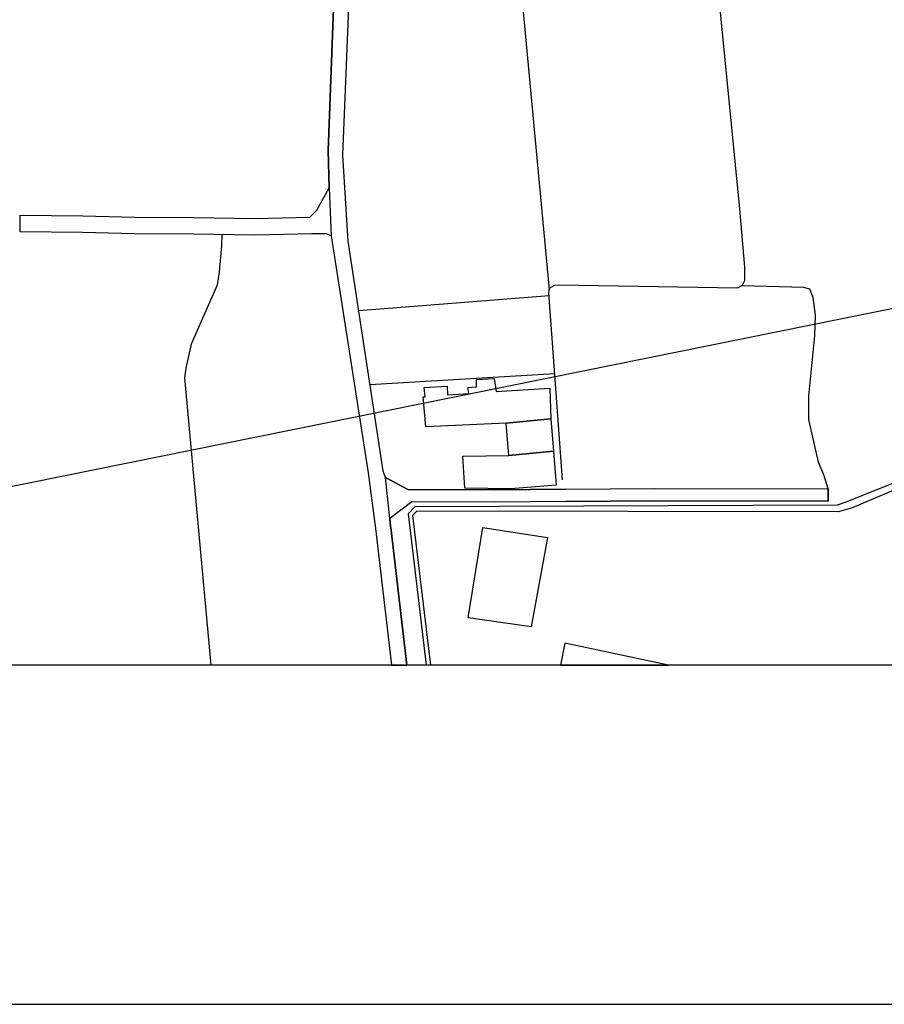
# Model space of a CAD drawing. Extents: x -10 to 410, y -24 to 273.
# Drawn here: x 266 to 326, y -24 to 44 of the extents above; entities that cross this region are included whole.
import ezdxf

# ---------------------------------------------------------------- set-up
doc = ezdxf.new("R2010")
doc.units = 0
for name, color, linetype in [('05_DM_LINE', 7, 'Continuous'), ('06_HOUSE_POLY', 160, 'Continuous'), ('08_ROAD_LINE', 3, 'Continuous'), ('09_ROAD_POLY', 5, 'Continuous'), ('12_KASEN_LINE', 4, 'Continuous'), ('印刷レイアウト', 1, 'Continuous'), ('印刷用フレーム', 1, 'Continuous'), ('背景', 3, 'Continuous')]:
    doc.layers.add(name, color=color, linetype=linetype)

msp = doc.modelspace()

# ---------------------------------------------------------------- linework, layer by layer
at = {"layer": '05_DM_LINE', "color": 253}
for p, q in [((302.36225, 25.685943), (300.252818, 48.287492)), ((203.561391, -0.352778), (340.622792, 27.303071)), ((289.147209, 24.232802), (302.332623, 25.291135)), ((289.927523, 19.123381), (302.732254, 19.865454))]:
    msp.add_line(p, q, dxfattribs=at)
for points in [[(279.662861, 29.502075), (279.647358, 28.732785), (279.47717, 26.932034), (279.332821, 25.998413), (277.532069, 21.908396), (277.172746, 20.240625), (277.067326, 19.576411), (278.891159, -0.352778)], [(321.6727, 11.877311), (321.407083, 12.771658), (321.017442, 13.716992), (320.332902, 16.687698), (320.337725, 18.33032), (320.757682, 22.482693), (320.792822, 23.916197), (320.632625, 25.150575), (320.402148, 25.728662), (319.972545, 25.830292), (319.152268, 25.857509), (315.672721, 25.955349)], [(342.71741, 18.943547), (342.692261, 18.912196), (341.092703, 17.670239), (338.272203, 15.732718), (337.037826, 15.146707), (334.862248, 14.371216), (331.917725, 13.957115), (330.152113, 13.447586), (323.352184, 10.556806), (322.387557, 10.277753), (293.162812, 10.326329), (292.877903, 10.031429), (294.122271, -0.352778)], [(302.237193, 8.511797), (301.107202, 2.322339), (296.732275, 2.931776), (297.74789, 9.201506), (302.237193, 8.511797)]]:
    msp.add_lwpolyline(points, dxfattribs=at)
at = {"layer": '06_HOUSE_POLY', "color": 255}
for points in [[(302.46767, 16.738685), (299.362261, 16.427938), (293.802566, 16.187815), (293.616876, 18.252116), (293.752612, 18.252116), (293.687155, 18.908407), (295.272244, 19.002113), (295.302561, 18.392676), (296.781885, 18.486727), (296.697135, 18.896693), (297.297616, 18.959394), (297.317253, 19.447564), (298.542673, 19.537481), (298.662907, 18.631076), (302.3874, 18.857764), (302.46767, 16.738685)], [(302.46767, 16.738685), (302.64716, 14.502129), (299.557254, 14.187592), (299.362261, 16.427938), (302.46767, 16.738685)], [(299.557254, 14.187592), (302.64716, 14.502129), (302.837674, 12.137071), (299.687134, 11.886957), (296.507655, 11.922097), (296.352281, 14.136949), (299.557254, 14.187592)], [(303.118793, -0.352778), (310.610498, -0.352778), (303.432297, 1.172021)]]:
    msp.add_lwpolyline(points, close=True, dxfattribs=at)
at = {"layer": '08_ROAD_LINE', "color": 253}
for p, q in [((265.677496, 29.693623), (265.687142, 30.841873)), ((321.667877, 11.027751), (321.6727, 11.877311))]:
    msp.add_line(p, q, dxfattribs=at)
for points in [[(287.1022, 32.740465), (287.017451, 35.330488), (287.462557, 47.041401), (287.567288, 48.865579), (287.592437, 57.572369), (287.317174, 59.357617), (285.742076, 63.990582), (285.332799, 65.810626), (285.022396, 67.806714), (283.872767, 76.416352), (283.297781, 78.861681), (281.007482, 87.818585), (280.487272, 90.53332), (279.647358, 93.127132), (279.557441, 93.365533)], [(290.992057, 12.656592), (290.84254, 13.111689), (290.837717, 13.130981), (288.417882, 29.037332), (288.047534, 35.013883), (288.527091, 46.98249), (288.527091, 47.025553)], [(265.687142, 30.841873), (270.017282, 30.806733), (273.622919, 30.713026), (277.717415, 30.677886), (281.937313, 30.623454), (285.747933, 30.705447), (286.237137, 31.197407), (287.1022, 32.740465)], [(287.237248, 29.412503), (286.892394, 29.556852), (285.897106, 29.556852), (281.942136, 29.471069), (277.702946, 29.525502), (273.602249, 29.560642), (269.99799, 29.658483), (265.677496, 29.693623)], [(287.237248, 29.412503), (289.797643, 12.992489), (290.297526, 9.121235), (291.424417, -0.352778)], [(303.491897, 11.851817), (298.567133, 11.812888), (292.557509, 11.822534), (290.992057, 12.656592)], [(303.491897, 11.851817), (309.652072, 11.906595), (321.6727, 11.877311)], [(303.502577, 11.002257), (298.571956, 10.96126), (292.837595, 10.972974), (291.292814, 9.812665)], [(303.502577, 11.002257), (309.656896, 11.057034), (321.667877, 11.027751)], [(291.292814, 9.812665), (291.357237, 9.236646), (291.362061, 9.207362), (292.486195, -0.352778)]]:
    msp.add_lwpolyline(points, dxfattribs=at)
at = {"layer": '09_ROAD_POLY', "color": 7}
msp.add_lwpolyline([(287.462557, 47.041401), (287.017451, 35.330488), (287.1022, 32.748389), (287.237248, 29.412503), (289.797643, 12.992489), (290.297526, 9.121235), (291.424417, -0.352778), (292.486195, -0.352778), (291.362061, 9.207362), (291.357237, 9.236646), (291.292814, 9.812665), (290.993091, 12.656592), (290.992057, 12.656592), (290.84254, 13.111689), (290.837717, 13.130981), (288.417882, 29.037332), (288.047534, 35.013883), (288.527091, 46.98249)], dxfattribs=at)
for points in [[(287.1022, 32.740465), (287.1022, 32.748389), (287.237248, 29.412503), (287.237248, 29.412503), (286.892394, 29.556852), (285.897106, 29.556852), (281.942136, 29.471069), (277.702946, 29.525502), (273.602249, 29.560642), (269.99799, 29.658483), (265.677496, 29.693623), (265.687142, 30.841873), (270.017282, 30.806733), (273.622919, 30.713026), (277.717415, 30.677886), (281.937313, 30.623454), (285.747933, 30.705447), (286.237137, 31.197407), (287.1022, 32.740465)], [(303.491897, 11.851817), (309.652072, 11.906595), (321.6727, 11.877311), (321.667877, 11.027751), (309.656896, 11.057034), (303.502577, 11.002257), (298.571956, 10.96126), (292.837595, 10.972974), (291.292814, 9.812665), (290.993091, 12.656592), (292.557509, 11.822534), (298.567133, 11.812888), (303.491897, 11.851817)]]:
    msp.add_lwpolyline(points, close=True, dxfattribs=at)
at = {"layer": '12_KASEN_LINE', "color": 7}
for points in [[(303.277268, 12.502252), (302.31712, 25.459256), (302.377753, 25.77965), (302.727431, 25.994279), (303.002694, 26.02184), (315.387467, 25.806866), (315.732322, 25.994279), (315.902165, 26.310883), (315.897342, 27.244504), (315.567301, 31.283534), (313.962576, 47.514068)], [(346.35233, 30.388843), (345.687427, 26.146552), (345.287796, 23.857631), (343.497724, 20.357758), (342.48211, 19.13096), (340.917692, 17.916219), (338.122686, 15.992478), (336.922759, 15.42197), (334.792657, 14.662326), (331.867082, 14.25236), (330.297496, 13.921975), (322.962543, 10.98262), (322.312109, 10.752143), (293.031898, 10.627086), (292.567155, 10.136849), (293.821514, -0.352778)]]:
    msp.add_lwpolyline(points, dxfattribs=at)
at = {"layer": '印刷レイアウト', "color": 7}
for points in [[(-10.309448, -23.852808), (409.661817, -23.852808), (409.632878, 273.147152), (-10.338387, 273.147152)], [(399.647269, -0.352433), (-0.353122, -0.352433), (-0.353122, 249.647122), (399.647269, 249.647122)]]:
    msp.add_lwpolyline(points, close=True, dxfattribs=at)
at = {"layer": '印刷用フレーム', "color": 7}
msp.add_lwpolyline([(399.647268, -0.352778), (-0.352778, -0.352778), (-0.352778, 249.647122), (399.647268, 249.647122)], close=True, dxfattribs=at)
msp.add_lwpolyline([(399.647268, -0.352778), (-0.352778, -0.352778), (-0.352778, 249.647122), (399.647268, 249.647122)], close=True, dxfattribs=at)
at = {"layer": '背景', "color": 7}
msp.add_lwpolyline([(399.647268, -0.352778), (-0.352778, -0.352778), (-0.352778, 249.647122), (399.647268, 249.647122)], close=True, dxfattribs=at)

doc.saveas('drawing.dxf')
